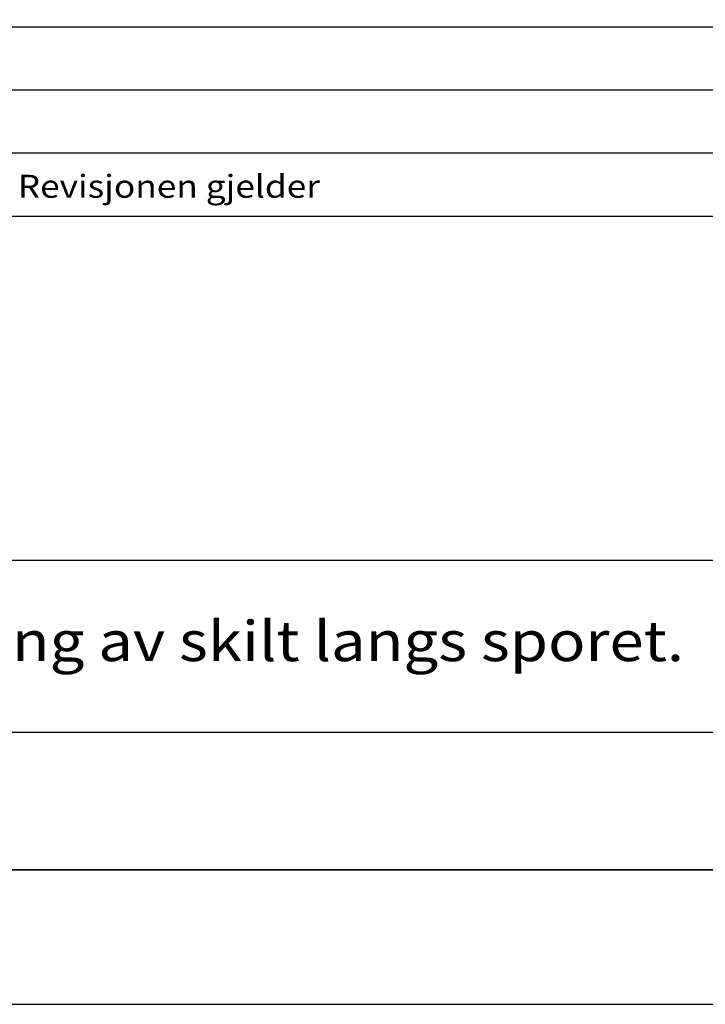
# Model space of a CAD drawing. Extents: x 5577 to 7677, y -18935 to -15965.
# Drawn here: x 6249 to 6759, y -18935 to -18203 of the extents above; entities that cross this region are included whole.
import ezdxf

# ---------------------------------------------------------------- set-up
doc = ezdxf.new("R2010")
doc.units = 0
doc.linetypes.add('DASHEDX2', pattern=[38.1, 25.4, -12.7])
doc.layers.get('0').update_dxf_attribs({"linetype": 'CONTINUOUS'})
for name, color, linetype in [('ATTRIB', 7, 'CONTINUOUS'), ('RAMME', 7, 'CONTINUOUS'), ('SKILT', 7, 'CONTINUOUS'), ('STOLPE-1', 4, 'DASHEDX2')]:
    doc.layers.add(name, color=color, linetype=linetype)
doc.styles.add('ISO', font='iso.shx')
doc.styles.add('ISO25', font='ISO3098', dxfattribs={"oblique": 0.9})
doc.styles.add('ISO35', font='ISO3098', dxfattribs={"oblique": 0.9})
doc.styles.add('ISO50', font='ISO3098', dxfattribs={"oblique": 0.9})

# ---------------------------------------------------------------- blocks, each defined once
blk = doc.blocks.new('A$C5A634891')
at = {"color": 2, "linetype": 'CONTINUOUS'}
for p, q in [((0, 62.431, 3000), (150.345, 62.431, 3000)), ((0, 57.76, 3000), (150.345, 57.76, 3000)), ((0, 53.088, 3000), (150.345, 53.088, 3000))]:
    blk.add_line(p, q, dxfattribs=at)
at = {"color": 5, "linetype": 'CONTINUOUS'}
for p, q in [((0, 48.416, 3000), (150.345, 48.416, 3000)), ((0, 0, 3000), (150.345, 0, 3000))]:
    blk.add_line(p, q, dxfattribs=at)
at = {"color": 7, "linetype": 'CONTINUOUS'}
for p, q in [((0, 22.934, 3000), (84.091, 22.934, 3000)), ((0, 10.193, 3000), (150.345, 10.193, 3000))]:
    blk.add_line(p, q, dxfattribs=at)
at = {"color": 2, "style": 'ISO25'}
blk.add_text('Revisjonen gjelder', height=1.69881, rotation=360, dxfattribs=at).set_placement((37.212, 49.768, 3000))
at = {"color": 2, "linetype": 'CONTINUOUS'}
blk.add_attdef('TITTEL_5', (0.938, 21.097, 3000), '', height=1.019, rotation=360, dxfattribs=at)
at = {"layer": 'ATTRIB', "style": 'ISO25', "oblique": 0.9}
for tag, p in [('KONT_REV_2', (118.716, 58.94, 3000)), ('GODK_REV_2', (134.923, 58.939, 3000)), ('REV_2', (1.449, 58.523, 3000)), ('REV_2', (15.994, 58.523, 3000)), ('DATO_REV_2', (85.053, 58.523, 3000)), ('TEGN_REV_2', (101.468, 58.523, 3000)), ('DATO_REV_1', (85.053, 54.369, 3000)), ('TEGN_REV_1', (101.468, 54.37, 3000)), ('KONT_REV_1', (118.716, 54.37, 3000)), ('GODK_REV_1', (134.923, 54.37, 3000)), ('REV_1', (1.449, 53.954, 3000)), ('REV_1', (15.994, 53.954, 3000))]:
    blk.add_attdef(tag, p, '', height=2.124, rotation=360, dxfattribs=at)
at = {"layer": 'ATTRIB', "color": 2, "style": 'ISO25'}
blk.add_attdef('DATO', (121.661, 45.442, 3000), '', height=2.124, rotation=360, dxfattribs=at)
at = {"layer": 'ATTRIB', "style": 'ISO35'}
for tag, p, height in [('TITTEL_1', (2.903, 42.077, 3000), 3.398), ('TITTEL_2', (2.903, 36.926, 3000), 3.398), ('MÅLEST.', (85.887, 35.955, 3000), 2.973), ('TITTEL_3', (2.903, 30.44, 3000), 2.973), ('TITTEL_4', (2.903, 25.289, 3000), 2.973), ('TITTEL_6', (2.903, 15.451, 3000), 2.973), ('TITTEL_7', (2.903, 11.462, 3000), 2.378)]:
    blk.add_attdef(tag, p, '', height=height, rotation=360, dxfattribs=at)
at = {"layer": 'ATTRIB', "color": 4, "style": 'ISO50'}
blk.add_attdef('ERSTATNING_FOR', (98.055, 15.521, 3000), '', height=1.529, rotation=360, dxfattribs=at)
at = {"layer": 'ATTRIB', "color": 5, "style": 'ISO'}
for tag, p in [('DOK._OG_TEGN.NR.', (88.078, 1.898, 3000)), ('REV_NR.', (135.435, 1.898, 3000))]:
    blk.add_attdef(tag, p, '', height=3.398, rotation=360, dxfattribs=at)
blk = doc.blocks.new('A$C599A74DB')
at = {"layer": 'SKILT'}
ref = blk.add_blockref('A$C5A634891', (0, 0), dxfattribs=dict(at, xscale=11.306, yscale=10.036, zscale=11.306))
ref.add_attrib('TITTEL_6', 'Regler for plassering av skilt langs sporet.', (32.82, 155.06, 33918), dxfattribs={"layer": 'ATTRIB', "height": 29.8363, "rotation": 360, "style": 'ISO35', "width": 1.126544})

msp = doc.modelspace()

# ---------------------------------------------------------------- linework, layer by layer
at = {"color": 5}
msp.add_line((7527.29, -18834.85), (5827.29, -18834.85), dxfattribs=at)
at = {"layer": 'RAMME', "color": 4}
msp.add_lwpolyline([(5577.29, -18934.85), (7677.29, -18934.85), (7677.29, -15964.85), (5577.29, -15964.85)], close=True, dxfattribs=at)

# ---------------------------------------------------------------- block references
at = {"layer": 'STOLPE-1'}
msp.add_blockref('A$C599A74DB', (5827.29, -18834.85), dxfattribs=at)

doc.saveas('drawing.dxf')
